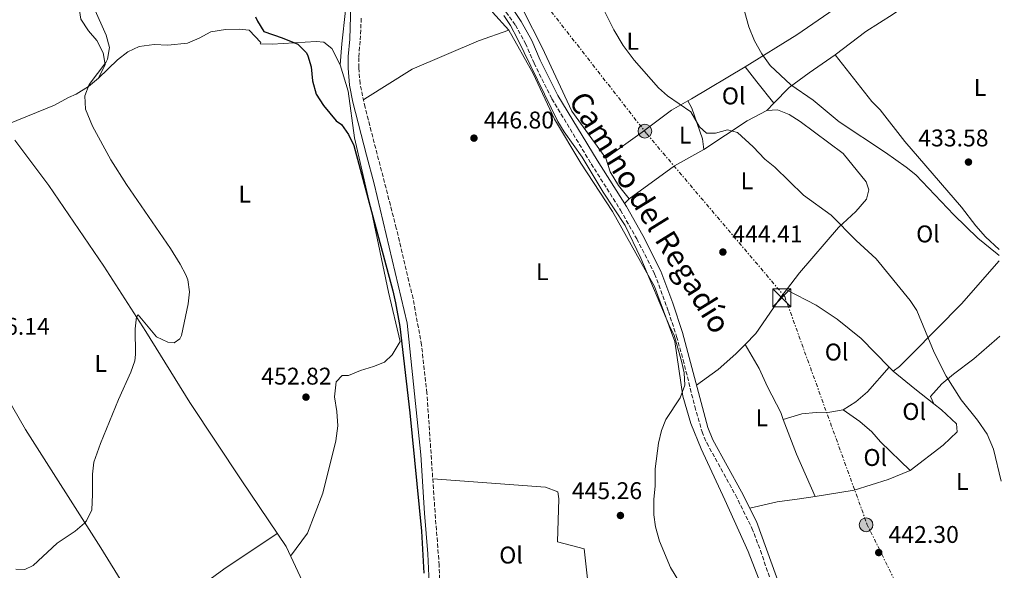
# Model space of a CAD drawing. Units: metres. Extents: x 563273 to 566715, y 4710215 to 4712558.
# Drawn here: x 566291 to 566699, y 4712036 to 4712264 of the extents above; entities that cross this region are included whole.
import ezdxf
from ezdxf.enums import TextEntityAlignment as Align

# ---------------------------------------------------------------- set-up
doc = ezdxf.new("R2010")
doc.units = ezdxf.units.M
doc.header["$MEASUREMENT"] = 0
doc.linetypes.add('DGN Style 3', pattern=[2.435890702152634, 1.739921930109024, -0.6959687720436097])
doc.linetypes.add('DGN Style 7', pattern=[3.4798438602180486, 1.565929737098122, -0.6959687720436097, 0.5219765790327072, -0.6959687720436097])
for name, color, linetype, lineweight in [('Acequia sin especificar', 4, 'Continuous', 0), ('Camino', 7, 'DGN Style 3', 0), ('Cota de punto acotado terreno', 7, 'Continuous', 0), ('Curva de nivel directora', 30, 'Continuous', 30), ('Curva de nivel intermedia', 30, 'Continuous', 0), ('Etiqueta de uso rústico', 92, 'Continuous', 0), ('Línea de cambio de uso (parcela vista)', 92, 'Continuous', 0), ('Línea eléctrica', 6, 'DGN Style 7', 0), ('Margen derecho', 7, 'Continuous', 0), ('Poste tendido eléctrico', 7, 'Continuous', 0), ('Pozo puntual', 7, 'Continuous', 0), ('Punto acotado terreno (símbolo)', 7, 'Continuous', 0), ('Torre eléctrica', 7, 'Continuous', 0)]:
    doc.layers.add(name, color=color, linetype=linetype, lineweight=lineweight)
doc.styles.add('Style-Arial', font='arial.ttf')

# ---------------------------------------------------------------- blocks, each defined once
blk = doc.blocks.new('5PATER')
at = {"layer": 'Pozo puntual', "linetype": 'Continuous', "lineweight": 0}
h = blk.add_hatch(color=51, dxfattribs=at)
edge = h.paths.add_edge_path()
edge.add_ellipse((0, 0), major_axis=(-0.1095731443231308, -0.1110710700762829), ratio=0.9994222409660317, start_angle=0, end_angle=360)
blk = doc.blocks.new('5TME')
at = {"layer": 'Torre eléctrica', "color": 7, "linetype": 'Continuous', "lineweight": 0}
for p, q in [((-0.375, 0.375), (0.375, -0.375)), ((0.3723, 0.3776), (-0.3716, -0.3784))]:
    blk.add_line(p, q, dxfattribs=at)
at = {"layer": 'Torre eléctrica', "color": 7, "linetype": 'Continuous', "lineweight": 0, "flags": 128}
blk.add_lwpolyline([(-0.375, -0.375), (0.375, -0.375), (0.375, 0.375), (-0.375, 0.375), (-0.3716, -0.3784)], dxfattribs=at)
blk = doc.blocks.new('5PELE')
at = {"layer": 'Torre eléctrica', "linetype": 'Continuous', "lineweight": 0}
h = blk.add_hatch(color=9, dxfattribs=at)
edge = h.paths.add_edge_path()
edge.add_arc((-2.000000476837158e-05, 0), 0.2850000000000001, 0, 360)
at = {"layer": 'Torre eléctrica', "color": 252, "linetype": 'Continuous', "lineweight": 0}
blk.add_circle((-2.000000476837158e-05, 0), 0.2850000000000001, dxfattribs=at)

msp = doc.modelspace()

# ---------------------------------------------------------------- linework, layer by layer
at = {"layer": 'Acequia sin especificar', "color": 4, "linetype": 'Continuous', "lineweight": 0}
msp.add_polyline3d([(566288.5099999999, 4712214.230000001, 456.0599999999977), (566302.6699999999, 4712195.430000001, 455.8999999999942), (566325.5099999999, 4712161.99, 455.5200000000041), (566342.9100000003, 4712135.029999999, 454.8600000000006), (566361.0700000003, 4712105.51, 454.1600000000035), (566382.6299999999, 4712073.109999999, 453.2400000000052), (566401.0300000003, 4712045.83, 452.9600000000065), (566406.9100000003, 4712033.430000001, 452.5599999999977), (566410.4299999997, 4712024.390000001, 452), (566418.5499999998, 4712003.029999999, 452.0800000000018), (566423.4299999997, 4711991.59, 451.8800000000047), (566426.6699999999, 4711975.99, 451.9400000000023), (566431.9500000002, 4711955.75, 451.7400000000052), (566441.75, 4711930.789999999, 451.5), (566443.3600000005, 4711928.060000001, 451.3800000000047), (566450.4299999997, 4711916.15, 450.8399999999965), (566454.1100000005, 4711908.390000001, 450.6399999999995), (566462.0700000003, 4711884.310000001, 450.4600000000065)], dxfattribs=at)
at = {"layer": 'Camino', "color": 7, "linetype": 'DGN Style 3', "lineweight": 0}
for points in [[(566489.3099999984, 4712271.340000001, 444.4100000000035), (566496.0599999987, 4712261.960000002, 444.2700000000041), (566500.2899999976, 4712254.34, 444.1600000000037), (566503.8199999991, 4712246.15, 444.0500000000029), (566511.1900000008, 4712231.410000003, 443.9299999999932), (566527.5100000021, 4712204.460000002, 444.4100000000035), (566539.6799999982, 4712185.250000001, 444.8899999999994), (566546.3900000005, 4712173.359999999, 444.7700000000043), (566553.8200000002, 4712158.850000001, 444.6300000000049), (566559.5399999978, 4712143.260000001, 445.1399999999995), (566562.9100000006, 4712132.86, 444.7700000000043), (566565.6299999986, 4712123.24, 444.5299999999989), (566570.4600000011, 4712103.83, 444.0800000000018), (566573.4499999996, 4712093.420000001, 443.8699999999953), (566575.3899999997, 4712088.810000001, 443.8000000000029), (566587.339999999, 4712067.210000001, 443.479999999996), (566594.1299999994, 4712053.470000001, 443.3099999999977), (566597.7199999992, 4712044.140000002, 443.2500000000001), (566604.0799999982, 4712025.16, 443.2100000000063)], [(566464.9999999986, 4712017.730000001, 449.1100000000006), (566464.489999999, 4712038.07, 448.8200000000071), (566462.77, 4712060.040000003, 448.3999999999942), (566459.4100000006, 4712109.440000001, 448.1199999999955), (566457.1799999999, 4712129.320000002, 447.9299999999931), (566453.6399999994, 4712148.630000002, 447.7599999999947), (566446.7199999993, 4712177.810000002, 447.5099999999948), (566433.7699999987, 4712227.86, 447.5599999999978), (566431.6999999988, 4712237.619999999, 447.4499999999972), (566431.1299999988, 4712244.330000001, 447.3399999999965), (566431.149999999, 4712248.730000002, 447.270000000004), (566431.7800000015, 4712255.779999999, 447.1600000000035), (566432.1799999994, 4712265.5, 446.9199999999983)]]:
    msp.add_polyline3d(points, dxfattribs=at)
at = {"layer": 'Curva de nivel directora', "color": 30, "linetype": 'Continuous', "lineweight": 30, "elevation": 450, "flags": 128}
msp.add_lwpolyline([(566388.3799999988, 4712265.390000001), (566389.1099999996, 4712263.590000002), (566391.7999999986, 4712259.32), (566399.349999999, 4712256.710000002), (566405.9099999993, 4712253.990000002), (566409.4299999997, 4712250.430000001), (566410.069999999, 4712249.190000001), (566411.39, 4712244.630000001), (566411.9499999988, 4712238.87), (566413.4699999987, 4712233.270000001), (566416.4699999985, 4712228.630000001), (566421.75, 4712222.310000002), (566423.9499999996, 4712220.710000002), (566426.9099999989, 4712216.57), (566429.1599999997, 4712212.090000001), (566434.9600000001, 4712190.420000001), (566445.3099999989, 4712151.75), (566446.4499999988, 4712146.880000002), (566448.1099999995, 4712137.02), (566452.3899999999, 4712101.270000001), (566457.1500000008, 4712052.199999999), (566458.1099999998, 4712034.83)], dxfattribs=at)
at = {"layer": 'Curva de nivel intermedia', "color": 30, "linetype": 'Continuous', "lineweight": 0, "flags": 128}
for points, elevation in [([(566586.9700000002, 4712282.619999999), (566592.8600000021, 4712261.180000001), (566595.1599999999, 4712255.470000001), (566598.1900000008, 4712250.04), (566601.7500000015, 4712245.180000001), (566610.2300000016, 4712237.16), (566619.480000001, 4712230.779999999), (566630.3500000006, 4712221.900000001), (566649.4700000003, 4712209.100000001), (566658.1500000019, 4712203.019999998), (566662.0499999999, 4712199.890000002), (566677.8300000003, 4712183.34), (566687.7900000003, 4712173.659999999), (566695.7899999999, 4712167.099999999), (566696.5900000001, 4712166.52)], 435), ([(566529.8700000002, 4712274.230000001), (566536.8700000008, 4712260.02), (566540.7100000009, 4712253.429999998), (566545.350000001, 4712247.349999999), (566555.4299999995, 4712235.989999999), (566559.1399999999, 4712232.619999998), (566568.8700000019, 4712225.980000001), (566572.35, 4712219.82), (566575.2700000012, 4712217.180000001), (566578.9900000006, 4712217.180000001), (566583.9500000004, 4712218.539999999), (566588.2300000008, 4712217.5), (566594.6700000004, 4712211.539999999), (566599.4700000016, 4712206.38), (566603.6700000014, 4712203.019999998), (566615.5700000015, 4712191.449999999), (566626.9700000009, 4712183.109999999), (566637.3900000014, 4712172.699999998), (566645.7100000007, 4712165.069999999), (566659.7200000008, 4712147.840000001), (566662.5599999995, 4712143.71), (566669.6300000016, 4712126.220000001), (566674.6699999997, 4712116.480000001), (566680.9500000007, 4712106.59), (566687.6000000002, 4712098.26), (566691.6300000002, 4712092.390000001), (566694.3000000013, 4712086.199999998), (566697.490000001, 4712072.96)], 440), ([(566321.3200000012, 4712269.269999999), (566326.4000000017, 4712257.829999999), (566327.8300000001, 4712252.710000001), (566327.0000000007, 4712247.829999999), (566326.3100000002, 4712246.470000001), (566319.3899999999, 4712237.349999999), (566317.5800000017, 4712232.659999999), (566317.9200000014, 4712227.16), (566320.7500000012, 4712220.07), (566328.390000001, 4712206.149999999), (566334.8700000008, 4712195.83), (566353.0700000018, 4712169.430000001), (566357.0700000006, 4712162.87), (566359.5100000014, 4712158.470000001), (566360.3499999996, 4712156.31), (566361.0200000001, 4712151.439999999), (566360.4900000005, 4712146.42), (566357.6300000016, 4712133.32), (566356.9500000001, 4712131.91), (566354.6299999999, 4712130.23), (566351.99, 4712130.550000002), (566347.3099999996, 4712132.710000001), (566339.6600000008, 4712141.929999999), (566339.0000000015, 4712141.09), (566338.4900000017, 4712136.119999999), (566338.6300000004, 4712125.490000002), (566338.3100000008, 4712122.869999999), (566336.6600000013, 4712118.15), (566331.5899999995, 4712106.769999999), (566324.1100000006, 4712088.55), (566321.3900000004, 4712080.869999997), (566320.7900000014, 4712075.899999999), (566320.7900000014, 4712067.430000001), (566320.4299999992, 4712061.029999998), (566318.25, 4712056.539999999), (566317.3899999994, 4712055.59), (566313.6400000011, 4712052.26), (566306.0700000006, 4712047.189999998), (566296.1100000006, 4712037.99), (566292.6700000007, 4712036.31), (566288.9500000012, 4712036.470000001)], 455), ([(566491.3500000014, 4712265.960000001), (566494.0600000004, 4712261.759999999), (566496.9100000003, 4712256.249999999), (566513.6699999997, 4712221.99), (566516.2699999991, 4712217.720000002), (566523.7900000005, 4712207.27), (566532.51, 4712192.709999999), (566541.5900000016, 4712178.949999999), (566548.0800000002, 4712165.42), (566560.11, 4712136.859999999), (566561.8800000002, 4712133.509999999), (566564.9300000012, 4712122.689999998), (566566.0800000002, 4712117.779999999), (566566.3100000004, 4712112.779999999), (566564.4300000007, 4712107.42), (566558.5099999995, 4712098.539999999), (566556.6299999999, 4712093.900000001), (566555.4299999995, 4712088.7), (566553.9900000001, 4712077.98), (566554.0300000003, 4712070.939999999), (566553.42, 4712065.310000001), (566553.4700000016, 4712058.939999999), (566554.150000001, 4712053.980000001), (566555.8099999995, 4712048.100000001), (566560.3899999994, 4712037.179999999), (566569.6299999997, 4712021.98)], 445)]:
    msp.add_lwpolyline(points, dxfattribs=dict(at, elevation=elevation))
at = {"layer": 'Línea de cambio de uso (parcela vista)', "color": 92, "linetype": 'Continuous', "lineweight": 0, "extrusion": (-0.01608864581059551, 0.09288386798617813, 0.9955469564736299), "elevation": 429022.670525198, "flags": 128}
msp.add_lwpolyline([(-1362364.1722708, -4526132.050230302), (-1362364.783789402, -4526132.301237206), (-1362386.266540669, -4526141.173258252), (-1362415.297381098, -4526148.028611256), (-1362428.51653429, -4526150.296286202)], dxfattribs=at)
at = {"layer": 'Línea de cambio de uso (parcela vista)', "color": 92, "linetype": 'Continuous', "lineweight": 0, "extrusion": (0.5172017218885104, -0.8387740284403216, 0.1701778719151072), "elevation": -3659392.350774484, "flags": 128}
msp.add_lwpolyline([(2955506.834081239, 632410.3340404517), (2955508.562243847, 632410.0093036329), (2955534.530914655, 632407.5940735432)], dxfattribs=at)
at = {"layer": 'Línea de cambio de uso (parcela vista)', "color": 92, "linetype": 'Continuous', "lineweight": 0, "extrusion": (-0.7878375471109529, -0.5894147198995262, 0.1786121141691136), "elevation": -3223770.612793135, "flags": 128}
msp.add_lwpolyline([(-3433742.062460042, 585657.3998180531), (-3433734.150484681, 585657.5421061068), (-3433722.888928152, 585659.6662634788)], dxfattribs=at)
at = {"layer": 'Línea de cambio de uso (parcela vista)', "color": 92, "linetype": 'Continuous', "lineweight": 0, "extrusion": (-0.05539041887476724, 0.281265990856589, 0.9580299284909314), "elevation": 1294425.093373072, "flags": 128}
msp.add_lwpolyline([(-1466425.626070461, -4324369.935314937), (-1466416.769670134, -4324367.074865107), (-1466396.899628244, -4324358.563282687)], dxfattribs=at)
at = {"layer": 'Línea de cambio de uso (parcela vista)', "color": 92, "linetype": 'Continuous', "lineweight": 0, "extrusion": (0.1820876543292754, 0.1845734926189945, 0.9658036611875563), "elevation": 973346.6794901768, "flags": 128}
msp.add_lwpolyline([(2906027.317058911, -3624051.401481274), (2906027.317058911, -3624047.08173591)], dxfattribs=at)
at = {"layer": 'Línea de cambio de uso (parcela vista)', "color": 92, "linetype": 'Continuous', "lineweight": 0, "extrusion": (0.4107800276219762, -0.5151203000554482, 0.7522704602585918), "elevation": -2194285.773657218, "flags": 128}
msp.add_lwpolyline([(3380922.536156048, 2506073.805990102), (3380908.851862436, 2506076.750494872), (3380885.680185029, 2506078.207569398)], dxfattribs=at)
at = {"layer": 'Línea de cambio de uso (parcela vista)', "color": 92, "linetype": 'Continuous', "lineweight": 0, "extrusion": (0.1285538712680531, 0.1228823769897369, 0.9840598678979593), "elevation": 652313.7095422619, "flags": 128}
msp.add_lwpolyline([(3014842.633752193, -3607061.969371475), (3014842.633752193, -3607064.837158078)], dxfattribs=at)
at = {"layer": 'Línea de cambio de uso (parcela vista)', "color": 92, "linetype": 'Continuous', "lineweight": 0, "extrusion": (0.04401751722426586, -0.04507818030755161, 0.998013234299812), "elevation": -187030.2031883913, "flags": 128}
msp.add_lwpolyline([(3697496.64266619, 2969631.121739479), (3697496.642666191, 2969628.740962294)], dxfattribs=at)
at = {"layer": 'Línea de cambio de uso (parcela vista)', "color": 92, "linetype": 'Continuous', "lineweight": 0, "extrusion": (-0.6265709384284844, -0.778461710981265, 0.03749964870462202), "elevation": -4023235.390355034, "flags": 128}
msp.add_lwpolyline([(-2513126.759359392, 151418.1751583715), (-2513115.152465278, 151418.0951020631), (-2513105.113474585, 151417.2244897099)], dxfattribs=at)
at = {"layer": 'Línea de cambio de uso (parcela vista)', "color": 92, "linetype": 'Continuous', "lineweight": 0, "extrusion": (-0.02769869966471705, -0.02427835304570316, 0.9993214415843743), "elevation": -129652.8533005963, "flags": 128}
msp.add_lwpolyline([(-3170072.873571132, 3529694.651072544), (-3170058.414638006, 3529689.221132135), (-3170040.217511549, 3529683.519694707)], dxfattribs=at)
at = {"layer": 'Línea de cambio de uso (parcela vista)', "color": 92, "linetype": 'Continuous', "lineweight": 0, "extrusion": (-0.1620156697042312, 0.2537231959951011, 0.9536117986813717), "elevation": 1104223.451841599, "flags": 128}
msp.add_lwpolyline([(-3013343.791773845, -3496381.418525389), (-3013317.104405751, -3496380.887032961), (-3013278.460816548, -3496378.296007378)], dxfattribs=at)
at = {"layer": 'Línea de cambio de uso (parcela vista)', "color": 92, "linetype": 'Continuous', "lineweight": 0}
for points in [[(566493.3899999997, 4712259.91, 445.8399999999965), (566486.6299999999, 4712267.350000001, 445.6399999999995), (566483.9900000002, 4712272.310000001, 445.5800000000018), (566480.5099999999, 4712276.789999999, 445.5599999999977), (566470.6399999997, 4712283.91, 445.5399999999936), (566466.4400000004, 4712287.59, 445.5200000000041), (566458.8799999999, 4712294.869999999, 445.4799999999959), (566454.8399999999, 4712299.350000001, 445.4799999999959), (566450.1600000003, 4712303.109999999, 445.4799999999959), (566446.9600000001, 4712307.75, 445.4799999999959), (566442.8799999999, 4712310.789999999, 445.4799999999959), (566440.2000000002, 4712310.310000001, 445.4799999999959), (566438.4800000004, 4712308.949999999, 445.4799999999959), (566433.0599999996, 4712295.939999999, 445.9600000000065)], [(566591.3899999997, 4712244.699999999, 435.2899999999936), (566612.7100000001, 4712257.980000001, 434.3999999999942), (566643.75, 4712279.34, 433.4499999999971), (566685.7599999999, 4712305.5, 433.3800000000047), (566691.7000000002, 4712308.84, 433.1900000000023)], [(566425.8099999996, 4712295.92, 447.5099999999948), (566424.6799999997, 4712284.630000001, 447.5899999999965), (566425.5899999999, 4712267.99, 447.5099999999948), (566424.1100000005, 4712254.15, 448.3500000000058), (566423.4299999997, 4712245.51, 449.2899999999936)], [(566323.3099999996, 4712239.91, 454.9100000000035), (566325.9900000002, 4712245.59, 455.0500000000029), (566325.2300000004, 4712250.390000001, 455.2100000000065), (566322.5999999996, 4712255.59, 455.429999999993), (566319.1200000001, 4712259.59, 455.5299999999989), (566315.9600000001, 4712264.470000001, 455.6499999999942), (566315.2400000002, 4712268.949999999, 455.6499999999942), (566312.4800000004, 4712276.710000001, 455.6900000000023), (566312.2999999998, 4712293.57, 455.6900000000023)], [(566695.3799999999, 4712293.289999999, 433.0800000000018), (566667.8700000001, 4712276.859999999, 433.2400000000052), (566652.75, 4712266.539999999, 433.5800000000018), (566641.3899999997, 4712259.34, 433.7200000000012), (566628.6699999999, 4712249.66, 434.1199999999953)], [(566499.3499999996, 4712268.15, 443.1100000000006), (566507.2300000004, 4712252.710000001, 442.7899999999936), (566519.5499999998, 4712226.230000001, 443.2700000000041), (566533.5499999998, 4712206.869999999, 444.2100000000065)], [(566423.4299999997, 4712245.51, 449.2899999999936), (566420.0300000003, 4712252.230000001, 449.2899999999936), (566416.7100000001, 4712254.869999999, 449.3300000000018), (566413.4699999997, 4712255.109999999, 449.3899999999995), (566395.2699999996, 4712253.99, 449.8899999999995), (566390.2300000004, 4712254.230000001, 450.0899999999965), (566390.5899999999, 4712254.710000001, 450.5500000000029), (566385.7100000001, 4712259.83, 450.9499999999971), (566381.6299999999, 4712260.230000001, 450.9700000000012), (566375.9500000002, 4712260.15, 451.2299999999959), (566369.8300000001, 4712259.189999999, 451.5099999999948), (566364.9900000002, 4712256.550000001, 451.9100000000035), (566360.1100000005, 4712254.470000001, 452.2700000000041), (566352.0300000003, 4712253.67, 452.570000000007), (566346.3099999996, 4712253.91, 452.929999999993), (566340.1500000004, 4712253.029999999, 453.1499999999942), (566335.3899999997, 4712250.869999999, 453.7100000000065), (566331.0700000003, 4712247.51, 453.9100000000035), (566323.3099999996, 4712239.91, 454.9100000000035)], [(566493.3899999997, 4712259.91, 445.8399999999965), (566503.3899999997, 4712241.91, 445.6199999999953), (566512.2300000004, 4712223.029999999, 445.3800000000047), (566523.2300000004, 4712204.710000001, 445.6999999999971), (566536.3099999996, 4712184.630000001, 445.6999999999971), (566553.79, 4712153.67, 445.3600000000006), (566562.2300000004, 4712130.859999999, 445.1600000000035), (566565.4299999997, 4712108.220000001, 445.2400000000052), (566568.79, 4712096.859999999, 445.1100000000006), (566573.0300000003, 4712086.300000001, 444.8899999999995), (566582.9500000002, 4712065.26, 444.7200000000012), (566592.5899999999, 4712043.82, 444.570000000007), (566600.4699999997, 4712023.42, 444.5299999999989), (566602.5899999999, 4712016.699999999, 444.4499999999971), (566605.1900000004, 4712010.539999999, 444.3099999999977), (566610.6699999999, 4712001.02, 444.1999999999971)], [(566628.6699999999, 4712249.66, 434.1199999999953), (566617.8700000001, 4712242.140000001, 434.820000000007), (566609.5899999999, 4712236.060000001, 435.0899999999965), (566603.2000000002, 4712229.59, 437.5200000000041)], [(566628.6699999999, 4712249.66, 434.1199999999953), (566643.79, 4712230.300000001, 434.4199999999983), (566647.3499999996, 4712226.779999999, 434.4600000000065), (566657.4699999997, 4712213.74, 434.6699999999983), (566681.0700000003, 4712186.539999999, 434.8800000000047), (566686.9900000002, 4712178.699999999, 434.9400000000023), (566690.9100000003, 4712174.220000001, 435), (566696.5700000003, 4712169, 435.0399999999936)], [(566402.9000000004, 4712041.869999999, 452.8300000000018), (566409.9500000002, 4712051.350000001, 452.5500000000029), (566416.3099999996, 4712067.99, 452.2899999999936), (566421.5899999999, 4712089.59, 452.3500000000058), (566422.4299999997, 4712095.83, 452.3300000000018), (566422.0300000003, 4712101.83, 452.3300000000018), (566421.0700000003, 4712107.91, 452.0099999999948), (566421.79, 4712114.07, 451.8099999999977), (566424.2699999996, 4712116.710000001, 451.3300000000018), (566426.8300000001, 4712116.789999999, 450.9499999999971), (566431.9100000003, 4712118.789999999, 450.75), (566437.2100000001, 4712120.41, 450.6100000000006), (566441.8700000001, 4712122.310000001, 450.3099999999977), (566444.9900000002, 4712125.27, 449.9100000000035), (566448.3499999996, 4712130.869999999, 449.929999999993), (566443.5099999999, 4712151.27, 450.2100000000065), (566436.3899999997, 4712184.869999999, 449.6499999999942), (566434.9400000004, 4712191.140000001, 449.6199999999953), (566429.3499999996, 4712215.27, 449.5299999999989), (566426.79, 4712234.630000001, 449.2100000000065), (566423.4299999997, 4712245.51, 449.2899999999936)], [(566323.3099999996, 4712239.91, 454.9100000000035), (566319.1500000004, 4712236.470000001, 455.1900000000023), (566314.0300000003, 4712233.27, 455.3500000000058), (566310.8300000001, 4712231.91, 455.3500000000058), (566305.0300000003, 4712228.789999999, 455.3099999999977), (566285.6299999999, 4712220.869999999, 456.0399999999936)], [(566533.5499999998, 4712206.869999999, 444.2100000000065), (566548.6699999999, 4712217.59, 442.75), (566560.8300000001, 4712226.710000001, 439.4499999999971), (566567.5700000003, 4712230.560000001, 437.9900000000052)], [(566567.5700000003, 4712230.560000001, 437.9900000000052), (566569.2699999996, 4712227.58, 439.3500000000058), (566573.6699999999, 4712214.779999999, 440.2100000000065), (566574.1900000004, 4712210.380000001, 441.4499999999971)], [(566608.4400000004, 4712152.220000001, 443.3099999999977), (566613.9100000003, 4712159.34, 442.7599999999948), (566630.0700000003, 4712178.060000001, 439.9900000000052), (566637.2699999996, 4712184.699999999, 439.0299999999989), (566641.6699999999, 4712189.74, 438.2799999999989), (566642.5499999998, 4712193.74, 438.0099999999948), (566641.4699999997, 4712197.02, 437.9100000000035), (566631.9500000002, 4712208.699999999, 437.7100000000065), (566614.1100000005, 4712222.060000001, 437.8699999999953), (566609.5899999999, 4712224.939999999, 437.9400000000023), (566604.7100000001, 4712226.779999999, 438.1999999999971), (566600.2699999996, 4712226.619999999, 438.6399999999995)], [(566543.3099999996, 4712189.99, 444.3500000000058), (566538.8300000001, 4712195.51, 443.9700000000012), (566535.3099999996, 4712201.189999999, 443.8699999999953), (566533.5499999998, 4712206.869999999, 444.2100000000065)], [(566234.9800000004, 4712197.810000001, 456.8899999999995), (566259.8700000001, 4712151.67, 455.8899999999995), (566292.9900000002, 4712094.390000001, 455.4900000000052), (566324.1900000004, 4712045.350000001, 454.6699999999983), (566343.9100000003, 4712013.59, 453.9499999999971)], [(566696.6100000005, 4712164.300000001, 435.4400000000023), (566680.9900000002, 4712146.460000001, 438.0800000000018), (566660.4699999997, 4712125.5, 440.7100000000065), (566655.3499999996, 4712120.460000001, 441.1300000000047), (566652.6699999999, 4712118.539999999, 441.7599999999948)], [(566591.3200000003, 4712129.59, 444.1300000000047), (566595.79, 4712134.140000001, 444.070000000007), (566606.1100000005, 4712149.180000001, 443.5399999999936), (566608.4400000004, 4712152.220000001, 443.3099999999977)], [(566608.4400000004, 4712152.220000001, 443.3099999999977), (566620.7100000001, 4712145.9, 443.1999999999971), (566629.5099999999, 4712140.060000001, 443.0599999999977), (566639.4299999997, 4712132.060000001, 442.9700000000012), (566651.0099999999, 4712120.24, 441.9100000000035)], [(566696.9100000003, 4712133.09, 437.929999999993), (566695.6299999999, 4712131.9, 438.1999999999971), (566686.0700000003, 4712123.58, 439.179999999993), (566677.7100000001, 4712117.26, 440.1199999999953), (566672.9100000003, 4712113.26, 440.320000000007), (566668.2300000004, 4712107.980000001, 440.7299999999959), (566669.5099999999, 4712104.939999999, 440.8099999999977)], [(566571.1799999997, 4712112.74, 444.2899999999936), (566580.1900000004, 4712119.180000001, 444.2899999999936), (566587.4699999997, 4712125.66, 444.1900000000023), (566591.3200000003, 4712129.59, 444.1300000000047)], [(566591.3200000003, 4712129.59, 444.1300000000047), (566597.1500000004, 4712119.66, 444.0899999999965), (566600.5899999999, 4712112.060000001, 443.9799999999959), (566606.0700000003, 4712101.34, 443.7599999999948), (566607.1399999997, 4712098.51, 443.7200000000012)], [(566631.9100000003, 4712102.539999999, 443.1999999999971), (566637.1500000004, 4712105.82, 443.0800000000018), (566642.0300000003, 4712109.980000001, 442.8099999999977), (566651.0099999999, 4712120.24, 441.9100000000035)], [(566669.5099999999, 4712104.939999999, 440.8099999999977), (566672.7100000001, 4712102.460000001, 440.7899999999936), (566678.9900000002, 4712096.699999999, 440.7899999999936), (566679.2300000004, 4712093.34, 440.8500000000058), (566673.4299999997, 4712087.82, 441.2100000000065), (566659.75, 4712077.42, 441.5500000000029)], [(566607.1399999997, 4712098.51, 443.7200000000012), (566614.8700000001, 4712100.779999999, 443.6300000000047), (566620.8300000001, 4712101.42, 443.5200000000041), (566626.4699999997, 4712101.58, 443.3999999999942), (566631.9100000003, 4712102.539999999, 443.1999999999971)], [(566631.9100000003, 4712102.539999999, 443.1999999999971), (566638.9100000003, 4712097.66, 443.1600000000035), (566643.79, 4712093.42, 443), (566647.4699999997, 4712089.26, 442.9799999999959), (566659.75, 4712077.42, 441.5500000000029)], [(566659.75, 4712077.42, 441.5500000000029), (566650.6299999999, 4712073.66, 442.25), (566636.5499999998, 4712069.26, 442.6399999999995), (566620.2999999998, 4712066.619999999, 443.3099999999977)], [(566461.8300000001, 4712073.890000001, 448.320000000007), (566508.6299999999, 4712070.470000001, 445.6999999999971), (566513.6299999999, 4712068.470000001, 445.6999999999971), (566514.0300000003, 4712065.59, 445.7400000000052), (566513.5899999999, 4712047.83, 446.1600000000035), (566524.5499999998, 4712044.869999999, 446.0599999999977), (566527.1100000005, 4712022.550000001, 445.6399999999995)], [(566620.2999999998, 4712066.619999999, 443.3099999999977), (566613.9100000003, 4712065.58, 443.570000000007), (566604.5899999999, 4712064.300000001, 443.5200000000041), (566593.2400000002, 4712061.779999999, 443.3899999999995)]]:
    msp.add_polyline3d(points, dxfattribs=at)
at = {"layer": 'Línea eléctrica', "color": 6, "linetype": 'DGN Style 7', "lineweight": 0}
msp.add_polyline3d([(566429.8900000011, 4712347.540000002, 446.3899999999995), (566483.0500000004, 4712303.189999999, 442.070000000007), (566550.5100000026, 4712216.940000001, 442.6100000000006), (566607.7199999999, 4712149.480000001, 443.4700000000012), (566641.8299999987, 4712055.180000001, 442.4600000000065), (566698.7699999999, 4711938.779999999, 440.3000000000029)], dxfattribs=at)
at = {"layer": 'Margen derecho', "color": 7, "linetype": 'Continuous', "lineweight": 0}
for points in [[(566439.8799999973, 4712335.550000001, 444.300000000003), (566439.6999999986, 4712331.34, 444.4100000000035), (566439.0100000001, 4712327.189999999, 444.5200000000041), (566437.0499999998, 4712321.189999999, 444.6699999999984), (566434.1299999985, 4712315.140000002, 444.9199999999983), (566431.4799999997, 4712308.130000002, 445.3200000000071), (566431.2199999985, 4712307.2, 445.3800000000046), (566429.4899999984, 4712300.890000002, 445.7299999999959), (566427.879999999, 4712291.03, 446.279999999999), (566427.7899999995, 4712265.600000001, 446.9199999999983), (566427.3899999994, 4712256.07, 447.1600000000035), (566426.7500000001, 4712248.930000001, 447.270000000004), (566426.739999999, 4712244.160000001, 447.3399999999965), (566427.3400000002, 4712237.02, 447.4499999999972), (566428.6700000024, 4712229.99, 447.5599999999978), (566434.399999999, 4712208.040000001, 447.429999999993), (566437.5100000004, 4712196.12, 447.3600000000006), (566451.1900000018, 4712138.470000001, 447.8399999999966), (566456.859999998, 4712083.850000001, 448.3500000000058), (566458.3899999993, 4712059.720000001, 448.3999999999942), (566459.7899999984, 4712042.790000001, 448.779999999999), (566460.4699999979, 4712027.670000001, 448.8999999999942)], [(566495.1600000003, 4712268.41, 444.3399999999966), (566498.4899999984, 4712263.439999999, 444.2700000000041), (566502.8400000002, 4712255.59, 444.1600000000037), (566506.3899999997, 4712247.350000001, 444.0500000000029), (566513.6700000018, 4712232.790000001, 443.9299999999932), (566529.9299999983, 4712205.960000002, 444.4100000000035), (566542.1099999979, 4712186.710000004, 444.8899999999994), (566548.8899999994, 4712174.7, 444.7700000000043), (566556.4299999987, 4712159.990000002, 444.6300000000049), (566561.3099999981, 4712146.740000002, 445.1100000000007), (566565.3500000016, 4712134.560000001, 444.7899999999937), (566575.8900000004, 4712095.11, 443.8899999999995), (566577.9600000002, 4712090.040000001, 443.8000000000029), (566589.8500000013, 4712068.540000001, 443.479999999996), (566596.0699999996, 4712056.150000001, 443.3200000000071), (566610.2600000007, 4712016.850000001, 443.1799999999931)]]:
    msp.add_polyline3d(points, dxfattribs=at)

# ---------------------------------------------------------------- block references
at = {"layer": 'Poste tendido eléctrico', "color": 7, "linetype": 'Continuous', "lineweight": 0, "xscale": 10, "yscale": 10, "zscale": 10}
for p in [(566549.7700000005, 4712217.98, 442.5299999999989), (566641.4499999987, 4712054.850000001, 442.4799999999959)]:
    msp.add_blockref('5PELE', p, dxfattribs=at)
at = {"layer": 'Punto acotado terreno (símbolo)', "color": 7, "linetype": 'Continuous', "lineweight": 0, "xscale": 10, "yscale": 10, "zscale": 10}
for p in [(566478.9100000004, 4712215.11, 446.8000000000034), (566683.9099999999, 4712205.180000001, 433.5800000000018), (566582.1099999987, 4712167.900000001, 444.4100000000035), (566409.2699999989, 4712107.75, 452.820000000007), (566539.6299999991, 4712058.710000004, 445.2599999999948), (566646.7099999998, 4712043.340000002, 442.3000000000029)]:
    msp.add_blockref('5PATER', p, dxfattribs=at)
at = {"layer": 'Torre eléctrica', "color": 7, "linetype": 'Continuous', "lineweight": 0, "xscale": 10, "yscale": 10, "zscale": 10}
msp.add_blockref('5TME', (566606.5899999988, 4712148.939999999, 443.5299999999989), dxfattribs=at)

# ---------------------------------------------------------------- texts
at = {"color": 7, "linetype": 'Continuous', "lineweight": 0, "style": 'Style-Arial'}
msp.add_text('Camino del Regadío', height=9, rotation=301.72671, dxfattribs=at).set_placement((566548.0487606132, 4712181.955577776, 443.8899999999995), align=Align.CENTER)
at = {"layer": 'Cota de punto acotado terreno', "color": 7, "linetype": 'Continuous', "lineweight": 0, "style": 'Style-Arial'}
for s, p in [('446.80', (566482.9699999999, 4712219.109999998, 446.8000000000029)), ('433.58', (566663.0899999997, 4712211.67, 433.5800000000018)), ('444.41', (566586.0100000018, 4712171.899999999, 444.4100000000035)), ('456.14', (566273.9100000013, 4712133.590000001, 456.1399999999995)), ('452.82', (566390.7500000009, 4712112.96, 452.820000000007)), ('445.26', (566519.4600000015, 4712065.480000001, 445.2599999999948)), ('442.30', (566650.7699999994, 4712047.34, 442.3000000000029))]:
    msp.add_text(s, height=7.000000000000002, dxfattribs=at).set_placement(p)
at = {"layer": 'Etiqueta de uso rústico', "color": 92, "linetype": 'Continuous', "lineweight": 0, "style": 'Style-Arial'}
for s, p in [('L', (566544.7114203788, 4712255.260009999, 439.2700000000041)), ('L', (566688.7114203803, 4712236.13001, 433.5099999999948)), ('Ol', (566586.5746334366, 4712232.61001, 437.0899999999965)), ('L', (566566.4914203808, 4712216.32001, 441.0500000000029)), ('L', (566592.07142038, 4712197.42001, 441.2100000000065)), ('L', (566383.8714203796, 4712191.900010001, 452.2700000000041)), ('Ol', (566667.1246334381, 4712175.41001, 437.1399999999995)), ('L', (566507.2314203792, 4712159.740010001, 445.9400000000023)), ('Ol', (566629.2446334383, 4712126.450010001, 443.2299999999959)), ('L', (566324.1514203801, 4712121.740010001, 455.3999999999942)), ('Ol', (566661.4046334381, 4712101.810010002, 441.9400000000023)), ('L', (566598.2314203803, 4712099.17001, 443.7799999999989)), ('Ol', (566645.284633438, 4712082.750010001, 442.8600000000006)), ('L', (566681.3414203788, 4712072.81001, 440.6499999999942)), ('Ol', (566494.2846334381, 4712042.300010001, 447.3899999999995))]:
    msp.add_text(s, height=7.000000000000002, dxfattribs=at).set_placement(p, align=Align.MIDDLE_CENTER)

doc.saveas('drawing.dxf')
